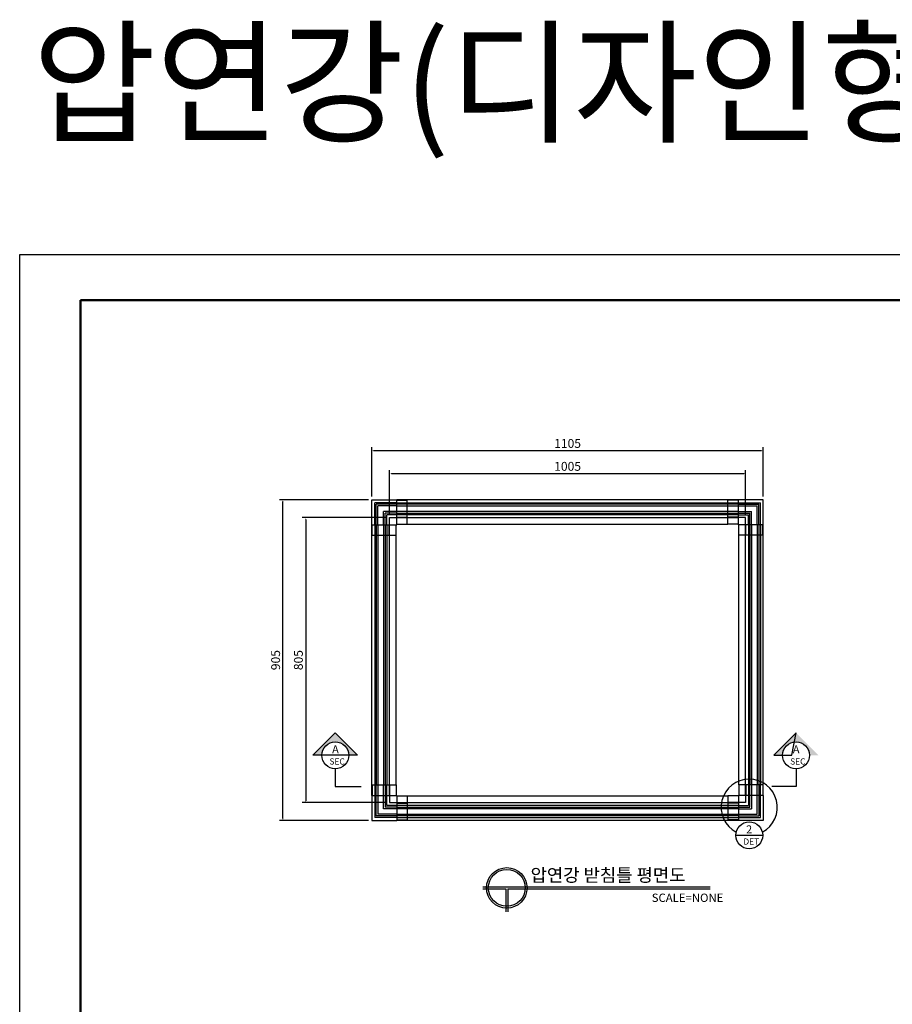
# Model space of a CAD drawing. Units: millimetres. Extents: x 0 to 6707, y 29 to 5621.
# Drawn here: x 0 to 2464, y 2841 to 5621 of the extents above; entities that cross this region are included whole.
import ezdxf

# ---------------------------------------------------------------- set-up
doc = ezdxf.new("R2010")
doc.units = ezdxf.units.MM
doc.header["$LTSCALE"] = 100
doc.styles.add('ROMANS', font='romans.shx')
doc.dimstyles.new('ISO-25', dxfattribs={"dimscale": 10, "dimtxt": 2.5, "dimasz": 0.5, "dimexe": 1, "dimexo": 1, "dimgap": 0.5, "dimtad": 1, "dimtoh": 1, "dimdec": 1, "dimdsep": 46, "dimtxsty": 'ROMANS', "dimcen": 0, "dimclrd": 1, "dimclre": 1, "dimclrt": 2, "dimadec": 0, "dimazin": 2, "dimtfac": 1, "dimtdec": 1, "dimtmove": 0, "dimatfit": 3, "dimfxl": 0, "dimarcsym": 0})

# ---------------------------------------------------------------- blocks, each defined once
blk = doc.blocks.new('*D0')
at = {"color": 1, "lineweight": -2, "ltscale": 500, "transparency": 16777216}
for p, q in [((1034.7, 4215.3), (797.9, 4215.3)), ((807.9, 4210.3), (807.9, 3415.3)), ((1034.7, 3410.3), (797.9, 3410.3))]:
    blk.add_line(p, q, dxfattribs=at)
at = {"color": 1, "ltscale": 500, "transparency": 16777216}
for points in [[(807.1, 4210.3), (808.8, 4210.3), (807.9, 4215.3)], [(807.1, 3415.3), (808.8, 3415.3), (807.9, 3410.3)]]:
    blk.add_solid(points, dxfattribs=at)
at = {"layer": 'Defpoints', "color": 0, "ltscale": 500, "transparency": 16777216}
for p in [(1044.7, 4215.3), (807.9, 3410.3), (1044.7, 3410.3)]:
    blk.add_point(p, dxfattribs=at)
at = {"color": 2, "ltscale": 500, "transparency": 16777216, "insert": (790.4, 3812.8), "char_height": 25, "attachment_point": 5, "rotation": 90, "style": 'ROMANS'}
blk.add_mtext('805', dxfattribs=at)
blk = doc.blocks.new('*D2')
at = {"color": 1, "lineweight": -2, "ltscale": 500, "transparency": 16777216}
for p, q in [((984.7, 4265.3), (733.7, 4265.3)), ((743.7, 3365.3), (743.7, 4260.3)), ((984.7, 3360.3), (733.7, 3360.3))]:
    blk.add_line(p, q, dxfattribs=at)
at = {"color": 1, "ltscale": 500, "transparency": 16777216}
for points in [[(742.8, 4260.3), (744.5, 4260.3), (743.7, 4265.3)], [(742.8, 3365.3), (744.5, 3365.3), (743.7, 3360.3)]]:
    blk.add_solid(points, dxfattribs=at)
at = {"layer": 'Defpoints', "color": 0, "ltscale": 500, "transparency": 16777216}
for p in [(743.7, 4265.3), (994.7, 4265.3), (994.7, 3360.3)]:
    blk.add_point(p, dxfattribs=at)
at = {"color": 2, "ltscale": 500, "transparency": 16777216, "insert": (726.2, 3812.8), "char_height": 25, "attachment_point": 5, "rotation": 90, "style": 'ROMANS'}
blk.add_mtext('905', dxfattribs=at)
blk = doc.blocks.new('*D1')
at = {"color": 1, "lineweight": -2, "ltscale": 500, "transparency": 16777216}
for p, q in [((1044.7, 4225.3), (1044.7, 4349.3)), ((2044.7, 4339.3), (1049.7, 4339.3)), ((2049.7, 4225.3), (2049.7, 4349.3))]:
    blk.add_line(p, q, dxfattribs=at)
at = {"color": 1, "ltscale": 500, "transparency": 16777216}
for points in [[(1049.7, 4340.2), (1049.7, 4338.5), (1044.7, 4339.3)], [(2044.7, 4340.2), (2044.7, 4338.5), (2049.7, 4339.3)]]:
    blk.add_solid(points, dxfattribs=at)
at = {"layer": 'Defpoints', "color": 0, "ltscale": 500, "transparency": 16777216}
for p in [(1044.7, 4339.3), (1044.7, 4215.3), (2049.7, 4215.3)]:
    blk.add_point(p, dxfattribs=at)
at = {"color": 2, "ltscale": 500, "transparency": 16777216, "insert": (1547.2, 4356.8), "char_height": 25, "attachment_point": 5, "style": 'ROMANS'}
blk.add_mtext('1005', dxfattribs=at)
blk = doc.blocks.new('*D3')
at = {"color": 1, "lineweight": -2, "ltscale": 500, "transparency": 16777216}
for p, q in [((994.7, 4275.3), (994.7, 4414)), ((2094.7, 4404), (999.7, 4404)), ((2099.7, 4275.3), (2099.7, 4414))]:
    blk.add_line(p, q, dxfattribs=at)
at = {"color": 1, "ltscale": 500, "transparency": 16777216}
for points in [[(999.7, 4404.9), (999.7, 4403.2), (994.7, 4404)], [(2094.7, 4404.9), (2094.7, 4403.2), (2099.7, 4404)]]:
    blk.add_solid(points, dxfattribs=at)
at = {"layer": 'Defpoints', "color": 0, "ltscale": 500, "transparency": 16777216}
for p in [(994.7, 4404), (994.7, 4265.3), (2099.7, 4265.3)]:
    blk.add_point(p, dxfattribs=at)
at = {"color": 2, "ltscale": 500, "transparency": 16777216, "insert": (1547.2, 4421.5), "char_height": 25, "attachment_point": 5, "style": 'ROMANS'}
blk.add_mtext('1105', dxfattribs=at)
blk = doc.blocks.new('로고')
at = {"color": 0, "const_width": 3.38}
blk.add_lwpolyline([(0, 0), (0, 2448.5), (0, 0), (3314.6, 0), (3314.6, 2448.5), (0, 2448.5)], dxfattribs=at)
at = {"layer": 'Defpoints', "color": 250, "ltscale": 500}
for p, q in [((-89.2, -51.8, 0), (-89.2, 2515.3, 0)), ((-89.2, 2515.3, 0), (3403.8, 2515.3, 0)), ((-89.2, -51.8), (-89.2, 2515.3)), ((-89.2, 2515.3), (3403.8, 2515.3))]:
    blk.add_line(p, q, dxfattribs=at)

msp = doc.modelspace()

# ---------------------------------------------------------------- hatches: boundary and pattern name
at = {"ltscale": 500}
for points in [[(929.41, 3544.03), (954.37, 3544.03), (891.35, 3607.04), (828.34, 3544.03), (853.3, 3544.03, -1)], [(2230.12, 3544.03), (2255.09, 3544.03), (2192.07, 3607.04), (2129.05, 3544.03), (2154.02, 3544.03, -1)]]:
    msp.add_hatch(color=4, dxfattribs=at).paths.add_polyline_path(points)

# ---------------------------------------------------------------- linework, layer by layer
at = {"color": 3, "ltscale": 500}
for p, q in [((994.66, 4195.29), (994.66, 4265.29)), ((994.66, 4265.29), (1064.66, 4265.29)), ((1002.57, 4195.29), (1002.57, 4257.37)), ((1064.66, 4257.37), (1002.57, 4257.37)), ((1064.66, 4195.29), (1064.66, 4265.29)), ((1064.66, 4264.09), (1094.66, 4264.09)), ((1094.66, 4196.49), (1094.66, 4264.09)), ((1999.66, 4196.49), (1999.66, 4264.09)), ((2029.66, 4264.09), (1999.66, 4264.09)), ((2029.66, 4195.29), (2029.66, 4265.29)), ((2099.66, 4265.29), (2029.66, 4265.29)), ((2029.66, 4257.37), (2091.74, 4257.37)), ((2091.74, 4195.29), (2091.74, 4257.37)), ((2099.66, 4195.29), (2099.66, 4265.29)), ((1007.16, 4195.29), (1007.16, 4252.79)), ((1064.66, 4252.79), (1007.16, 4252.79)), ((1011.74, 4195.29), (1011.74, 4248.2)), ((1064.66, 4248.2), (1011.74, 4248.2)), ((1027.57, 4195.29), (1027.57, 4232.37)), ((1064.66, 4232.37), (1027.57, 4232.37)), ((1032.16, 4195.29), (1032.16, 4227.79)), ((1064.66, 4227.79), (1032.16, 4227.79)), ((2029.66, 4252.79), (2087.16, 4252.79)), ((2029.66, 4248.2), (2082.57, 4248.2)), ((2029.66, 4232.37), (2066.74, 4232.37)), ((2029.66, 4227.79), (2062.16, 4227.79)), ((2062.16, 4195.29), (2062.16, 4227.79)), ((2066.74, 4195.29), (2066.74, 4232.37)), ((2082.57, 4195.29), (2082.57, 4248.2)), ((2087.16, 4195.29), (2087.16, 4252.79)), ((1036.74, 4195.29), (1036.74, 4223.2)), ((1064.66, 4223.2), (1036.74, 4223.2)), ((1044.66, 4165.29), (1044.66, 4215.29)), ((1044.66, 4215.29), (1094.66, 4215.29)), ((1064.66, 4216.49), (1094.66, 4216.49)), ((2029.66, 4216.49), (1999.66, 4216.49)), ((2049.66, 4215.29), (1999.66, 4215.29)), ((2029.66, 4223.2), (2057.57, 4223.2)), ((2049.66, 4165.29), (2049.66, 4215.29)), ((2057.57, 4195.29), (2057.57, 4223.2)), ((994.66, 4195.29), (1064.66, 4195.29)), ((995.86, 4165.29), (995.86, 4195.29)), ((1043.46, 4165.29), (1043.46, 4195.29)), ((1063.46, 4165.29), (1063.46, 4195.29)), ((1064.66, 4196.49), (1094.66, 4196.49)), ((2029.66, 4196.49), (1999.66, 4196.49)), ((2099.66, 4195.29), (2029.66, 4195.29)), ((2030.86, 4165.29), (2030.86, 4195.29)), ((2050.86, 4165.29), (2050.86, 4195.29)), ((2098.46, 4165.29), (2098.46, 4195.29)), ((995.86, 4165.29), (1063.46, 4165.29)), ((2098.46, 4165.29), (2030.86, 4165.29)), ((995.86, 3460.29), (995.86, 3430.29)), ((995.86, 3460.29), (1063.46, 3460.29)), ((1002.57, 3460.29), (1002.57, 3368.2)), ((1007.16, 3372.79), (1007.16, 3460.29)), ((1011.74, 3460.29), (1011.74, 3377.37)), ((1027.57, 3393.2), (1027.57, 3460.29)), ((1032.16, 3460.29), (1032.16, 3397.79)), ((1036.74, 3402.37), (1036.74, 3460.29)), ((1043.46, 3460.29), (1043.46, 3430.29)), ((1044.66, 3460.29), (1044.66, 3410.29)), ((1063.46, 3460.29), (1063.46, 3430.29)), ((2030.86, 3460.29), (2030.86, 3430.29)), ((2098.46, 3460.29), (2030.86, 3460.29)), ((2049.66, 3460.29), (2049.66, 3410.29)), ((2050.86, 3460.29), (2050.86, 3430.29)), ((2057.57, 3460.29), (2057.57, 3402.37)), ((2062.16, 3397.79), (2062.16, 3460.29)), ((2066.74, 3460.29), (2066.74, 3393.2)), ((2082.57, 3377.37), (2082.57, 3460.29)), ((2087.16, 3460.29), (2087.16, 3372.79)), ((2091.74, 3368.2), (2091.74, 3460.29)), ((2098.46, 3460.29), (2098.46, 3430.29)), ((994.66, 3430.29), (1064.66, 3430.29)), ((994.66, 3430.29), (994.66, 3360.29)), ((1064.66, 3430.29), (1064.66, 3360.29)), ((1064.66, 3429.09), (1094.66, 3429.09)), ((1094.66, 3429.09), (1094.66, 3361.49)), ((1999.66, 3429.09), (1999.66, 3361.49)), ((2029.66, 3429.09), (1999.66, 3429.09)), ((2099.66, 3430.29), (2029.66, 3430.29)), ((2029.66, 3430.29), (2029.66, 3360.29)), ((2099.66, 3430.29), (2099.66, 3360.29)), ((1064.66, 3393.2), (1027.57, 3393.2)), ((1064.66, 3397.79), (1032.16, 3397.79)), ((1064.66, 3402.37), (1036.74, 3402.37)), ((1044.66, 3410.29), (1094.66, 3410.29)), ((1064.66, 3409.09), (1094.66, 3409.09)), ((2049.66, 3410.29), (1999.66, 3410.29)), ((2029.66, 3409.09), (1999.66, 3409.09)), ((2029.66, 3402.37), (2057.57, 3402.37)), ((2029.66, 3397.79), (2062.16, 3397.79)), ((2029.66, 3393.2), (2066.74, 3393.2)), ((1064.66, 3368.2), (1002.57, 3368.2)), ((1064.66, 3372.79), (1007.16, 3372.79)), ((1064.66, 3377.37), (1011.74, 3377.37)), ((2029.66, 3377.37), (2082.57, 3377.37)), ((2029.66, 3372.79), (2087.16, 3372.79)), ((2029.66, 3368.2), (2091.74, 3368.2)), ((994.66, 3360.29), (1064.66, 3360.29)), ((1064.66, 3361.49), (1094.66, 3361.49)), ((2029.66, 3361.49), (1999.66, 3361.49)), ((2099.66, 3360.29), (2029.66, 3360.29))]:
    msp.add_line(p, q, dxfattribs=at)
at = {"ltscale": 500}
for p, q in [((2029.66, 4265.29), (1064.66, 4265.29)), ((1064.66, 4257.37), (2029.66, 4257.37)), ((2029.66, 4252.79), (1064.66, 4252.79)), ((1064.66, 4248.2), (2029.66, 4248.2)), ((2029.66, 4232.37), (1064.66, 4232.37)), ((1064.66, 4227.79), (2029.66, 4227.79)), ((2029.66, 4223.2), (1064.66, 4223.2)), ((1064.66, 4215.29), (2029.66, 4215.29)), ((994.66, 3430.29), (994.66, 4195.29)), ((1002.57, 4195.29), (1002.57, 3460.29)), ((1007.16, 4195.29), (1007.16, 3460.29)), ((1011.74, 4195.29), (1011.74, 3460.29)), ((1027.57, 4195.29), (1027.57, 3460.29)), ((1032.16, 4195.29), (1032.16, 3460.29)), ((1036.74, 4195.29), (1036.74, 3460.29)), ((1044.66, 3430.29), (1044.66, 4195.29)), ((1094.66, 4196.49), (1999.66, 4196.49)), ((2049.66, 3430.29), (2049.66, 4195.29)), ((2057.57, 4195.29), (2057.57, 3460.29)), ((2062.16, 4195.29), (2062.16, 3460.29)), ((2066.74, 4195.29), (2066.74, 3460.29)), ((2082.57, 4195.29), (2082.57, 3460.29)), ((2087.16, 4195.29), (2087.16, 3460.29)), ((2091.74, 4195.29), (2091.74, 3460.29)), ((2099.66, 3430.29), (2099.66, 4195.29)), ((1063.46, 3460.29), (1063.46, 4165.29)), ((2030.86, 3460.29), (2030.86, 4165.29)), ((1094.66, 3429.09), (1999.66, 3429.09)), ((1064.66, 3410.29), (2029.66, 3410.29)), ((2029.66, 3402.37), (1064.66, 3402.37)), ((1064.66, 3397.79), (2029.66, 3397.79)), ((2029.66, 3393.2), (1064.66, 3393.2)), ((1064.66, 3377.37), (2029.66, 3377.37)), ((2029.66, 3372.79), (1064.66, 3372.79)), ((1064.66, 3368.2), (2029.66, 3368.2)), ((2029.66, 3360.29), (1064.66, 3360.29))]:
    msp.add_line(p, q, dxfattribs=at)
at = {"color": 4, "ltscale": 500}
for p, q in [((828.34, 3544.03), (891.35, 3607.04)), ((954.37, 3544.03), (891.35, 3607.04)), ((2129.05, 3544.03), (2192.07, 3607.04)), ((2180.09, 3544.03), (2192.07, 3607.04)), ((954.37, 3544.03), (828.34, 3544.03)), ((2129.05, 3544.03), (2180.09, 3544.03)), ((891.35, 3505.97), (891.35, 3455.89)), ((2192.07, 3505.97), (2192.07, 3455.89)), ((891.35, 3455.89), (964.89, 3455.89)), ((2192.07, 3455.89), (2123.99, 3455.89)), ((2098.07, 3317.85), (2021.96, 3317.85))]:
    msp.add_line(p, q, dxfattribs=at)
for p, q in [((1308.17, 3172.04), (1949.52, 3172.04)), ((1308.17, 3166.94), (1372.94, 3166.94)), ((1372.94, 3166.94), (1372.94, 3102.17)), ((1378.04, 3166.94), (1949.52, 3166.94)), ((1378.04, 3166.94), (1378.04, 3102.17))]:
    msp.add_line(p, q)
for centre in [(891.35, 3544.03), (2192.07, 3544.03), (2060.02, 3317.85)]:
    msp.add_circle(centre, 38.05, dxfattribs=at)
for radius in [57.16, 52.06]:
    msp.add_circle((1375.49, 3169.49), radius)
at = {"color": 1, "ltscale": 500}
msp.add_arc((2060.02, 3397.17), 79.32, 297.75608, 242.24392, dxfattribs=at)

# ---------------------------------------------------------------- block references
at = {"ltscale": 500, "xscale": 1.92, "yscale": 1.92, "zscale": 1.92}
msp.add_blockref('로고', (171.68, 128.63, 0), dxfattribs=at)

# ---------------------------------------------------------------- texts
for s, height, p in [('압연강(디자인형)덮개+압연강 받침틀', 278.7152, (35.69, 5303.96)), ('압연강 받침틀 평면도', 36.7416, (1442.58, 3187.16)), ('SCALE=NONE', 23.515, (1784.73, 3129.85))]:
    msp.add_text(s, height=height).set_placement(p)
at = {"color": 3}
for s, height, p in [('A', 22.59, (882.46, 3549.7)), ('A', 22.59, (2183.17, 3549.7)), ('SEC', 17.376, (874.9, 3517.86)), ('SEC', 17.376, (2175.61, 3517.86)), ('2', 22.59, (2051.12, 3323.52)), ('DET', 17.376, (2043.56, 3291.68))]:
    msp.add_text(s, height=height, dxfattribs=at).set_placement(p)

# ---------------------------------------------------------------- dimensions: what is measured, and where the dimension line sits
at = {"color": 1, "ltscale": 500}
for base, p1, p2, picture, middle in [((994.66, 4404.02), (2099.66, 4265.29), (994.66, 4265.29), '*D3', (1547.16, 4421.52)), ((1044.66, 4339.33), (2049.66, 4215.29), (1044.66, 4215.29), '*D1', (1547.16, 4356.83))]:
    dim = msp.add_linear_dim(base=base, p1=p1, p2=p2, dimstyle='ISO-25', dxfattribs=at)
    dim.commit()
    dim.dimension.update_dxf_attribs({"geometry": picture, "text_midpoint": middle})
for base, p1, p2, picture, middle in [((743.67, 4265.29), (994.66, 3360.29), (994.66, 4265.29), '*D2', (726.17, 3812.79)), ((807.94, 3410.29), (1044.66, 4215.29), (1044.66, 3410.29), '*D0', (790.44, 3812.79))]:
    dim = msp.add_linear_dim(base=base, p1=p1, p2=p2, angle=90, dimstyle='ISO-25', dxfattribs=at)
    dim.commit()
    dim.dimension.update_dxf_attribs({"geometry": picture, "text_midpoint": middle})

doc.saveas('drawing.dxf')
